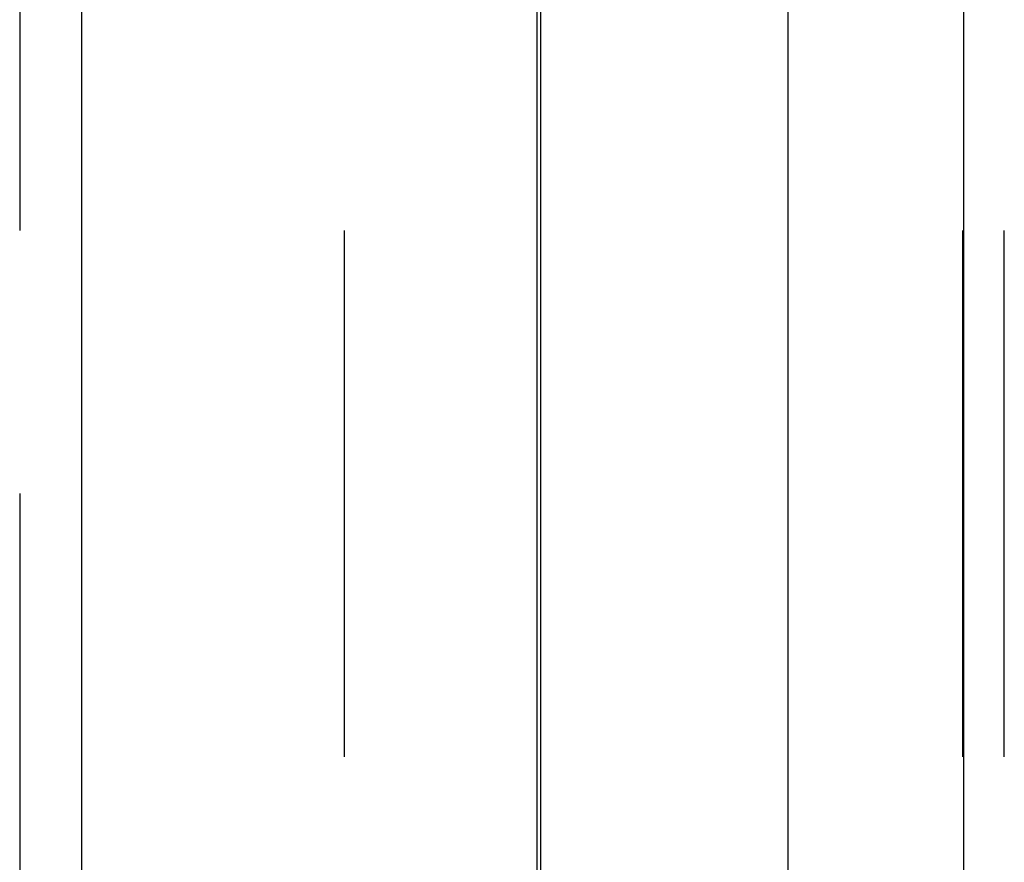
# Model space of a CAD drawing. Extents: x -78 to 78, y -178 to 220.
# Drawn here: x -66 to -61, y 62 to 66 of the extents above; entities that cross this region are included whole.
import ezdxf

# ---------------------------------------------------------------- set-up
doc = ezdxf.new("R2010")
doc.units = 0
doc.header["$LTSCALE"] = 10
doc.linetypes.add('VERDECKT', pattern=[0.375, 0.25, -0.125])
doc.layers.get('0').update_dxf_attribs({"linetype": 'CONTINUOUS'})
doc.layers.add('STEMPEL', color=3, linetype='CONTINUOUS')

# ---------------------------------------------------------------- blocks, each defined once
blk = doc.blocks.new('A$C413A04FC')
at = {"color": 1, "linetype": 'VERDECKT', "extrusion": (0, 1, -2e-16)}
for p, q in [((-61.5, 40), (-61.5, 69.2)), ((-65.9754, 67.5), (-65.9754, 40)), ((-64.43456, 40), (-64.43456, 67.5)), ((-61.30304, 40), (-61.30304, 67.5))]:
    blk.add_line(p, q, dxfattribs=at)
at = {"color": 3, "linetype": 'CONTINUOUS', "extrusion": (0, 1, -2e-16)}
for p, q in [((-65.68011, 40), (-65.68011, 67.5)), ((-63.52163, 67.5), (-63.52163, 40)), ((-63.50398, 67.5), (-63.50398, 40)), ((-62.32834, 40), (-62.32834, 67.5))]:
    blk.add_line(p, q, dxfattribs=at)
at = {"color": 1}
blk.add_polyline3d([(-61.4948, 61.9572, 0), (-61.4949, 62.0335, 0), (-61.4949, 62.1097, 0), (-61.4949, 62.186, 0), (-61.4949, 62.2622, 0), (-61.4949, 62.3384, 0), (-61.4949, 62.4147, 0), (-61.4949, 62.4909, 0), (-61.4949, 62.5672, 0), (-61.4949, 62.6434, 0), (-61.4949, 62.7196, 0), (-61.4949, 62.7959, 0), (-61.4949, 62.8721, 0), (-61.495, 62.9484, 0), (-61.495, 63.0246, 0), (-61.495, 63.1008, 0), (-61.495, 63.1771, 0), (-61.495, 63.2533, 0), (-61.495, 63.3296, 0), (-61.495, 63.4058, 0), (-61.495, 63.4821, 0), (-61.495, 63.5583, 0), (-61.495, 63.6345, 0), (-61.495, 63.7108, 0), (-61.495, 63.787, 0), (-61.4951, 63.8633, 0), (-61.4951, 63.9395, 0), (-61.4951, 64.0157, 0), (-61.4951, 64.092, 0), (-61.4951, 64.1682, 0), (-61.4951, 64.2445, 0), (-61.4951, 64.3207, 0), (-61.4951, 64.3969, 0), (-61.4951, 64.4732, 0), (-61.4951, 64.5494, 0), (-61.4951, 64.6257, 0), (-61.4951, 64.7019, 0), (-61.4952, 64.7781, 0), (-61.4952, 64.8544, 0), (-61.4952, 64.9306, 0), (-61.4952, 65.0069, 0), (-61.4952, 65.0831, 0), (-61.4952, 65.1593, 0), (-61.4952, 65.2356, 0), (-61.4952, 65.3118, 0), (-61.4952, 65.3881, 0), (-61.4952, 65.4643, 0), (-61.4952, 65.5405, 0), (-61.4952, 65.6168, 0), (-61.4953, 65.693, 0), (-61.4953, 65.7693, 0), (-61.4953, 65.8455, 0), (-61.4953, 65.9217, 0), (-61.4953, 65.998, 0), (-61.4953, 66.0742, 0)], dxfattribs=at)

msp = doc.modelspace()

# ---------------------------------------------------------------- block references
at = {"layer": 'STEMPEL'}
msp.add_blockref('A$C413A04FC', (0, 0), dxfattribs=at)

doc.saveas('drawing.dxf')
